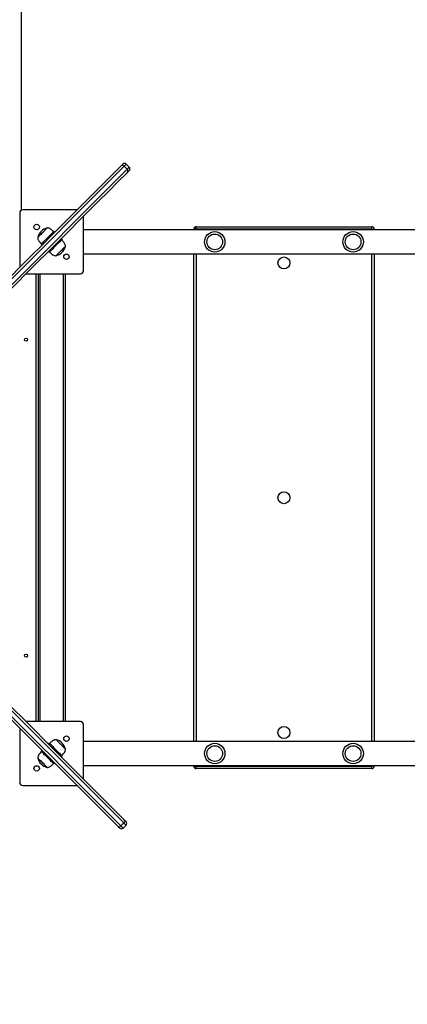
# Model space of a CAD drawing. Units: millimetres. Extents: x 20701 to 28117, y 13464 to 22479.
# Drawn here: x 23833 to 24477, y 18097 to 19733 of the extents above; entities that cross this region are included whole.
import ezdxf

# ---------------------------------------------------------------- set-up
doc = ezdxf.new("R2010")
doc.units = ezdxf.units.MM
doc.header["$PDSIZE"] = -1
doc.layers.get('0').update_dxf_attribs({"color": 1})
doc.layers.add('TIPTAP', color=6, linetype='Continuous')
doc.layers.add('TIPTAP_DIM', color=9, linetype='Continuous')
doc.styles.get("Standard").update_dxf_attribs({"font": 'arial.ttf'})
doc.dimstyles.new('0000000028386F98', dxfattribs={"dimscale": 100, "dimtxt": 1, "dimasz": 1, "dimexe": 1, "dimexo": 1, "dimgap": 1, "dimtad": 1, "dimdec": 0, "dimtxsty": 'Standard', "dimblk": 'OBLIQUE', "dimcen": 2.5, "dimdle": 1, "dimadec": 0, "dimazin": 0, "dimtfac": 1, "dimtdec": 0, "dimtmove": 0, "dimatfit": 3, "dimldrblk": 'OBLIQUE', "dimfxl": 0, "dimarcsym": 0})

# ---------------------------------------------------------------- blocks, each defined once
blk = doc.blocks.new('LM213_top')
at = {"layer": 'TIPTAP'}
for p, q in [((-896.2, 477.6), (-896.2, 1706.1)), ((-725.6, 550.6), (-1142.8, 133.3)), ((-1137.9, 128.4), (-720.6, 545.6)), ((-720.6, 545.6), (-725.6, 550.6)), ((-717.1, 549.2), (-722.1, 554.1)), ((-803.8, 478), (-894.2, 478)), ((-899.2, 473), (-899.2, 382.6)), ((-793.2, 377), (-793.2, 467.4)), ((-853.5, 448.1), (-861.4, 440.2)), ((-842.3, 442.3), (-840.9, 440.9)), ((793.2, 445), (-793.2, 445)), ((-606, 446), (-610, 446)), ((-610, 446), (-610, 446)), ((-606, 446), (-606, 450)), ((-606, 450), (-314, 450)), ((-314, 446), (-606, 446)), ((-606, 446), (-606, 446)), ((-314, 446), (-314, 450)), ((-314, 446), (-310, 446)), ((-314, 446), (-314, 446)), ((-310, 446), (-310, 446)), ((-851.5, 430.3), (-852.9, 431.7)), ((-830.3, 430.3), (-828.9, 428.9)), ((-862.1, 419.7), (-863.5, 421.1)), ((-850.1, 407.7), (-851.5, 409.1)), ((-839.5, 418.3), (-840.9, 419.7)), ((-793.2, 405), (793.2, 405)), ((-610, -405), (-610, 405)), ((-606, 405), (-606, -405)), ((-314, -405), (-314, 405)), ((-310, 405), (-310, -405)), ((-888.6, 372), (-798.2, 372)), ((-871.7, -372), (-871.7, 372)), ((-868.7, 372), (-868.7, -372)), ((-865.7, 372), (-865.7, -372)), ((-826.7, -372), (-826.7, 372)), ((-823.7, 372), (-823.7, -372)), ((-798.2, -372), (-888.6, -372)), ((-899.2, -382.6), (-899.2, -473)), ((-793.2, -467.4), (-793.2, -377)), ((-851.5, -409.1), (-850.1, -407.7)), ((793.2, -405), (-793.2, -405)), ((-863.5, -421.1), (-862.1, -419.7)), ((-840.9, -419.7), (-839.5, -418.3)), ((-852.9, -431.7), (-851.5, -430.3)), ((-840.9, -440.9), (-842.3, -442.3)), ((-828.9, -428.9), (-830.3, -430.3)), ((-793.2, -445), (793.2, -445)), ((-610, -446), (-610, -445)), ((-610, -446), (-606, -446)), ((-606, -446), (-314, -446)), ((-606, -450), (-606, -446)), ((-606, -446), (-606, -446)), ((-314, -450), (-606, -450)), ((-310, -446), (-314, -446)), ((-314, -450), (-314, -446)), ((-314, -446), (-314, -446)), ((-310, -446), (-310, -446)), ((-894.2, -478), (-803.8, -478)), ((-730.9, -545.3), (-725.9, -540.3)), ((-727.4, -548.8), (-722.4, -543.9))]:
    blk.add_line(p, q, dxfattribs=at)
at = {"layer": 'TIPTAP', "flags": 128}
for points in [[(-1147.8, 134), (-1127.4, 154.5), (-1107.1, 174.8), (-1087, 194.8), (-1067.1, 214.7), (-1047.5, 234.4), (-1028, 253.8), (-1008.8, 273), (-989.8, 292.1), (-971, 310.9), (-952.4, 329.5), (-934, 347.8), (-915.8, 366), (-897.9, 383.9), (-880.2, 401.7), (-862.7, 419.1), (-845.4, 436.4), (-828.4, 453.5), (-811.6, 470.3), (-795, 486.9), (-778.6, 503.2), (-762.5, 519.4), (-746.6, 535.3), (-730.9, 550.9)], [(-720.3, 540.3), (-736, 524.7), (-751.9, 508.8), (-768, 492.6), (-784.4, 476.3), (-801, 459.7), (-817.8, 442.8), (-834.8, 425.8), (-852.1, 408.5), (-869.6, 391), (-887.3, 373.3), (-905.2, 355.4), (-923.4, 337.2), (-941.8, 318.9), (-960.3, 300.3), (-979.2, 281.5), (-998.2, 262.4), (-1017.4, 243.2), (-1036.9, 223.8), (-1056.5, 204.1), (-1076.4, 184.2), (-1096.5, 164.2), (-1116.8, 143.9), (-1137.2, 123.4)], [(-730.9, 550.9), (-729.8, 552), (-728.9, 552.9), (-728.3, 553.6), (-727.9, 554), (-727.7, 554.1), (-727.7, 554.1)], [(-722.1, 554.1), (-722.1, 554.1), (-722.3, 553.9), (-722.8, 553.4), (-723.5, 552.7), (-724.4, 551.8), (-725.6, 550.6)], [(-720.6, 545.6), (-719.5, 546.8), (-718.5, 547.8), (-717.8, 548.5), (-717.3, 548.9), (-717.1, 549.2), (-717.1, 549.2)], [(-717.1, 543.5), (-717.1, 543.5), (-717.3, 543.4), (-717.7, 543), (-718.3, 542.3), (-719.2, 541.4), (-720.3, 540.3)], [(-852.9, 431.7), (-851.3, 433.4), (-849.7, 435), (-848.1, 436.5), (-846.7, 438), (-845.4, 439.2), (-844.4, 440.3), (-843.5, 441.2), (-842.9, 441.8), (-842.5, 442.2), (-842.3, 442.3)], [(-861.4, 440.2), (-862.8, 438.8), (-864.2, 437.4), (-865.5, 436.1), (-866.6, 435), (-867.6, 434), (-868.4, 433.2), (-869, 432.7), (-869.3, 432.4), (-869.3, 432.3)], [(-863.5, 421.1), (-863.4, 421.2), (-863, 421.6), (-862.4, 422.3), (-861.5, 423.1), (-860.4, 424.2), (-859.2, 425.5), (-857.8, 426.9), (-856.2, 428.4), (-854.6, 430.1), (-852.9, 431.7)], [(-828.9, 428.9), (-829, 428.8), (-829.4, 428.4), (-830.1, 427.7), (-830.9, 426.9), (-832, 425.8), (-833.3, 424.5), (-834.7, 423.1), (-836.2, 421.6), (-837.8, 419.9), (-839.5, 418.3)], [(-839.5, 418.3), (-841.2, 416.6), (-842.8, 415), (-844.3, 413.5), (-845.7, 412), (-847, 410.8), (-848.1, 409.7), (-849, 408.8), (-849.6, 408.2), (-850, 407.8), (-850.1, 407.7)], [(-838.9, 401.9), (-838.9, 401.9), (-838.7, 402.1), (-838.3, 402.5), (-837.6, 403.2), (-836.7, 404.1), (-835.7, 405.1), (-834.5, 406.4), (-833.1, 407.7), (-831.7, 409.1), (-830.3, 410.5), (-828.9, 411.9), (-827.6, 413.2), (-826.4, 414.5), (-825.3, 415.5), (-824.4, 416.4), (-823.7, 417.1), (-823.3, 417.5), (-823.1, 417.7), (-823.1, 417.7)], [(-736.2, -545.6), (-751.9, -530), (-767.8, -514.1), (-783.9, -497.9), (-800.3, -481.6), (-816.9, -465), (-833.7, -448.2), (-850.7, -431.1), (-868, -413.8), (-885.5, -396.3), (-903.2, -378.6), (-921.1, -360.7), (-939.3, -342.5), (-957.7, -324.2), (-976.3, -305.6), (-995.1, -286.8), (-1014.1, -267.7), (-1033.3, -248.5), (-1052.8, -229.1), (-1072.4, -209.4), (-1092.3, -189.5), (-1112.4, -169.5), (-1132.7, -149.2), (-1153.2, -128.7)], [(-1148.2, -128), (-1127.6, -148.5), (-1107.3, -168.8), (-1087.3, -188.9), (-1067.4, -208.8), (-1047.7, -228.5), (-1028.2, -247.9), (-1009, -267.2), (-989.9, -286.2), (-971.1, -305), (-952.5, -323.7), (-934.1, -342), (-916, -360.2), (-898, -378.2), (-880.3, -395.9), (-862.8, -413.4), (-845.5, -430.7), (-828.4, -447.7), (-811.6, -464.6), (-795, -481.2), (-778.6, -497.5), (-762.5, -513.7), (-746.6, -529.6), (-730.9, -545.3)], [(-725.9, -540.3), (-741.6, -524.6), (-757.5, -508.7), (-773.7, -492.6), (-790.1, -476.2), (-806.7, -459.6), (-823.5, -442.8), (-840.6, -425.7), (-857.8, -408.4), (-875.3, -390.9), (-893.1, -373.2), (-911, -355.3), (-929.2, -337.1), (-947.6, -318.7), (-966.2, -300.1), (-985, -281.3), (-1004, -262.2), (-1023.3, -243), (-1042.7, -223.5), (-1062.4, -203.9), (-1082.3, -184), (-1102.4, -163.9), (-1122.7, -143.6), (-1143.2, -123.1)], [(-1142.5, -118.1), (-1122.1, -138.6), (-1101.8, -158.8), (-1081.7, -178.9), (-1061.8, -198.8), (-1042.2, -218.5), (-1022.7, -237.9), (-1003.5, -257.1), (-984.5, -276.2), (-965.6, -295), (-947.1, -313.6), (-928.7, -331.9), (-910.5, -350.1), (-892.6, -368), (-874.9, -385.7), (-857.4, -403.2), (-840.1, -420.5), (-823.1, -437.5), (-806.3, -454.4), (-789.7, -471), (-773.3, -487.3), (-757.2, -503.5), (-741.3, -519.4), (-725.6, -535)], [(-850.1, -407.7), (-850, -407.8), (-849.6, -408.2), (-849, -408.8), (-848.1, -409.7), (-847, -410.8), (-845.7, -412), (-844.3, -413.5), (-842.8, -415), (-841.2, -416.6), (-839.5, -418.3)], [(-831, -409.8), (-832.4, -408.4), (-833.8, -407), (-835.1, -405.7), (-836.2, -404.6), (-837.2, -403.6), (-838, -402.8), (-838.6, -402.3), (-838.9, -401.9), (-838.9, -401.9)], [(-852.9, -431.7), (-854.6, -430.1), (-856.2, -428.4), (-857.8, -426.9), (-859.2, -425.5), (-860.4, -424.2), (-861.5, -423.1), (-862.4, -422.3), (-863, -421.6), (-863.4, -421.2), (-863.5, -421.1)], [(-839.5, -418.3), (-837.8, -419.9), (-836.2, -421.6), (-834.7, -423.1), (-833.3, -424.5), (-832, -425.8), (-830.9, -426.9), (-830.1, -427.7), (-829.4, -428.4), (-829, -428.8), (-828.9, -428.9)], [(-823.1, -417.7), (-823.2, -417.6), (-823.5, -417.3), (-824, -416.8), (-824.8, -416), (-825.8, -415), (-827, -413.9), (-828.2, -412.6), (-829.6, -411.2), (-831, -409.8)], [(-869.3, -432.3), (-869.3, -432.3), (-869.1, -432.5), (-868.7, -432.9), (-868, -433.6), (-867.2, -434.5), (-866.1, -435.5), (-864.9, -436.8), (-863.5, -438.1), (-862.1, -439.5), (-860.7, -440.9), (-859.3, -442.3), (-858, -443.6), (-856.8, -444.9), (-855.7, -445.9), (-854.8, -446.8), (-854.1, -447.5), (-853.7, -447.9), (-853.5, -448.1), (-853.5, -448.1)], [(-842.3, -442.3), (-842.5, -442.2), (-842.9, -441.8), (-843.5, -441.2), (-844.4, -440.3), (-845.4, -439.2), (-846.7, -438), (-848.1, -436.5), (-849.7, -435), (-851.3, -433.4), (-852.9, -431.7)], [(-725.6, -535), (-724.5, -536.1), (-723.6, -537), (-723, -537.7), (-722.6, -538.1), (-722.4, -538.2), (-722.4, -538.2)], [(-733, -548.8), (-733, -548.8), (-733.2, -548.7), (-733.6, -548.3), (-734.2, -547.6), (-735.1, -546.7), (-736.2, -545.6)], [(-730.9, -545.3), (-729.7, -546.5), (-728.8, -547.4), (-728.1, -548.1), (-727.6, -548.6), (-727.4, -548.8), (-727.4, -548.8)], [(-722.4, -543.9), (-722.4, -543.8), (-722.6, -543.6), (-723.1, -543.2), (-723.8, -542.5), (-724.8, -541.5), (-725.9, -540.3)]]:
    blk.add_lwpolyline(points, dxfattribs=at)
at = {"layer": 'TIPTAP'}
for centre, radius in [((-871, 449.7), 4.5), ((-575, 425), 17), ((-345, 425), 17), ((-575, 425), 13), ((-345, 425), 13), ((-821.5, 400.3), 4.5), ((-460, 390), 10), ((-888.7, 262.5), 2.5), ((-460, 0), 10), ((-888.7, -262.5), 2.5), ((-460, -390), 10), ((-821.5, -400.3), 4.5), ((-575, -425), 17), ((-345, -425), 17), ((-575, -425), 13), ((-345, -425), 13), ((-871, -449.7), 4.5)]:
    blk.add_circle(centre, radius, dxfattribs=at)
for centre, radius, start, end in [((-728.4, 548.1), 3.78, 41.444, 130.9316), ((-724.9, 551.3), 4, 45, 134.9995), ((-723.1, 542.8), 3.78, 319.0684, 48.556), ((-719.9, 546.3), 4, 315, 45), ((-894.2, 473), 5, 90, 180), ((-848.2, 427.1), 21.7, 104.1823, 165.8177), ((-606, 446), 4, 90.0003, 180), ((-314, 446), 4, 359.9999, 89.9998), ((-844.3, 422.9), 21.7, 284.1823, 345.8177), ((-798.2, 377), 5, 270, 0), ((-798.2, -377), 5, 0, 90), ((-844.1, -423), 21.7, 14.1823, 75.8177), ((-848.3, -427), 21.7, 194.1823, 255.8177), ((-606, -446), 4, 180, 269.9995), ((-314, -446), 4, 270.0005, 0), ((-894.2, -473), 5, 180, 270), ((-728.4, -537.5), 3.78, 311.4425, 40.933), ((-725.2, -541), 4, 315.0002, 45.0001), ((-733.7, -542.8), 3.78, 229.0662, 318.5582), ((-730.2, -546), 4, 225, 315)]:
    blk.add_arc(centre, radius, start, end, dxfattribs=at)
for points, knots in [([(-842.3, 442.3), (-843.9, 442.5), (-845.5, 444.1), (-847.8, 446.3), (-850.6, 447.7), (-852.5, 448), (-853.5, 448.1)], [0, 0, 0, 0, 0.281215, 0.544804, 0.756858, 1, 1, 1, 1]), ([(-869.3, 432.3), (-869.2, 431.4), (-869, 429.8), (-868, 427.5), (-866.6, 425.6), (-864.8, 423.7), (-863.5, 422.5), (-863.5, 421.1)], [0, 0, 0, 0, 0.209102, 0.392587, 0.567378, 0.777155, 1, 1, 1, 1]), ([(-823.1, 417.7), (-823.2, 418.6), (-823.5, 420.2), (-824.4, 422.5), (-825.8, 424.4), (-827.6, 426.3), (-828.9, 427.5), (-828.9, 428.9)], [0, 0, 0, 0, 0.209102, 0.392587, 0.567378, 0.777155, 1, 1, 1, 1]), ([(-850.1, 407.7), (-848.6, 407.5), (-847, 405.9), (-844.6, 403.7), (-841.9, 402.3), (-840, 402), (-838.9, 401.9)], [0, 0, 0, 0, 0.2812155, 0.5448044, 0.7568563, 1, 1, 1, 1]), ([(-838.9, -401.9), (-839.8, -402), (-841.5, -402.2), (-843.7, -403.2), (-845.6, -404.6), (-847.5, -406.4), (-848.8, -407.7), (-849.4, -408.4)], [0, 0, 0, 0, 0.209102, 0.392587, 0.567376, 0.777154, 1, 1, 1, 1]), ([(-863.5, -421.1), (-863.7, -422.6), (-865.4, -424.2), (-867.5, -426.6), (-868.9, -429.4), (-869.2, -431.3), (-869.3, -432.3)], [0, 0, 0, 0, 0.281216, 0.544804, 0.756855, 1, 1, 1, 1]), ([(-828.9, -428.9), (-828.8, -427.4), (-827.1, -425.8), (-825, -423.4), (-823.5, -420.6), (-823.3, -418.7), (-823.1, -417.7)], [0, 0, 0, 0, 0.2812161, 0.544803, 0.7568564, 1, 1, 1, 1]), ([(-853.5, -448.1), (-852.6, -448), (-851, -447.8), (-848.8, -446.8), (-846.8, -445.4), (-845, -443.6), (-843.7, -442.3), (-843, -441.6)], [0, 0, 0, 0, 0.209102, 0.392587, 0.567376, 0.777154, 1, 1, 1, 1])]:
    blk.add_open_spline(points, degree=3, knots=knots, dxfattribs=at)
blk = doc.blocks.new('_Oblique')
at = {"color": 0, "linetype": 'ByBlock', "lineweight": -2}
blk.add_line((-0.5, -0.5), (0.5, 0.5), dxfattribs=at)
blk = doc.blocks.new('*D15')
at = {"layer": 'Defpoints', "color": 0}
for p in [(25628.5, 22379.2), (20918.1, 14152.4), (23211, 14152.4)]:
    blk.add_point(p, dxfattribs=at)
at = {"layer": 'TIPTAP_DIM', "color": 0, "linetype": 'ByBlock', "lineweight": -2}
for p, q in [((20918.1, 22479.2), (20918.1, 14052.4)), ((21018.1, 22379.2), (20818.1, 22379.2)), ((21018.1, 14152.4), (20818.1, 14152.4))]:
    blk.add_line(p, q, dxfattribs=at)
at = {"layer": 'TIPTAP_DIM', "color": 0, "lineweight": -2, "xscale": 100, "yscale": 100, "zscale": 100}
for p, rotation in [((20918.1, 22379.2), 90), ((20918.1, 14152.4), 270)]:
    blk.add_blockref('_Oblique', p, dxfattribs=dict(at, rotation=rotation))
at = {"layer": 'TIPTAP_DIM', "color": 0, "insert": (20767, 18265.8), "char_height": 100, "attachment_point": 5, "rotation": 90}
blk.add_mtext('8227', dxfattribs=at)
blk = doc.blocks.new('*D16')
at = {"layer": 'Defpoints', "color": 0}
for p in [(21447, 18464.7), (28017.5, 18464.7), (28017.5, 13563.7)]:
    blk.add_point(p, dxfattribs=at)
at = {"layer": 'TIPTAP_DIM', "color": 0, "linetype": 'ByBlock', "lineweight": -2}
for p, q in [((21447, 13663.7), (21447, 13463.7)), ((28017.5, 13663.7), (28017.5, 13463.7)), ((21347, 13563.7), (28117.5, 13563.7))]:
    blk.add_line(p, q, dxfattribs=at)
at = {"layer": 'TIPTAP_DIM', "color": 0, "lineweight": -2, "xscale": 100, "yscale": 100, "zscale": 100, "rotation": 180}
blk.add_blockref('_Oblique', (21447, 13563.7), dxfattribs=at)
at = {"layer": 'TIPTAP_DIM', "color": 0, "lineweight": -2, "xscale": 100, "yscale": 100, "zscale": 100}
blk.add_blockref('_Oblique', (28017.5, 13563.7), dxfattribs=at)
at = {"layer": 'TIPTAP_DIM', "color": 0, "insert": (24732.3, 13714.7), "char_height": 100, "attachment_point": 5}
blk.add_mtext('6570', dxfattribs=at)

msp = doc.modelspace()

# ---------------------------------------------------------------- block references
at = {"layer": 'TIPTAP_DIM'}
msp.add_blockref('LM213_top', (24732.3, 18938.7), dxfattribs=at)

# ---------------------------------------------------------------- dimensions: what is measured, and where the dimension line sits
dim = msp.add_linear_dim(base=(20918.1, 14152.4), p1=(25628.5, 22379.2), p2=(23211, 14152.4), angle=90, dimstyle='0000000028386F98', dxfattribs=at)
dim.commit()
dim.dimension.update_dxf_attribs({"geometry": '*D15', "text_midpoint": (20767, 18265.8)})
dim = msp.add_linear_dim(base=(28017.4795, 13563.6719), p1=(21447.0295, 18464.7478), p2=(28017.4795, 18464.7478), dimstyle='0000000028386F98', dxfattribs=at)
dim.commit()
dim.dimension.update_dxf_attribs({"geometry": '*D16', "text_midpoint": (24732.2545, 13714.7292)})

doc.saveas('drawing.dxf')
